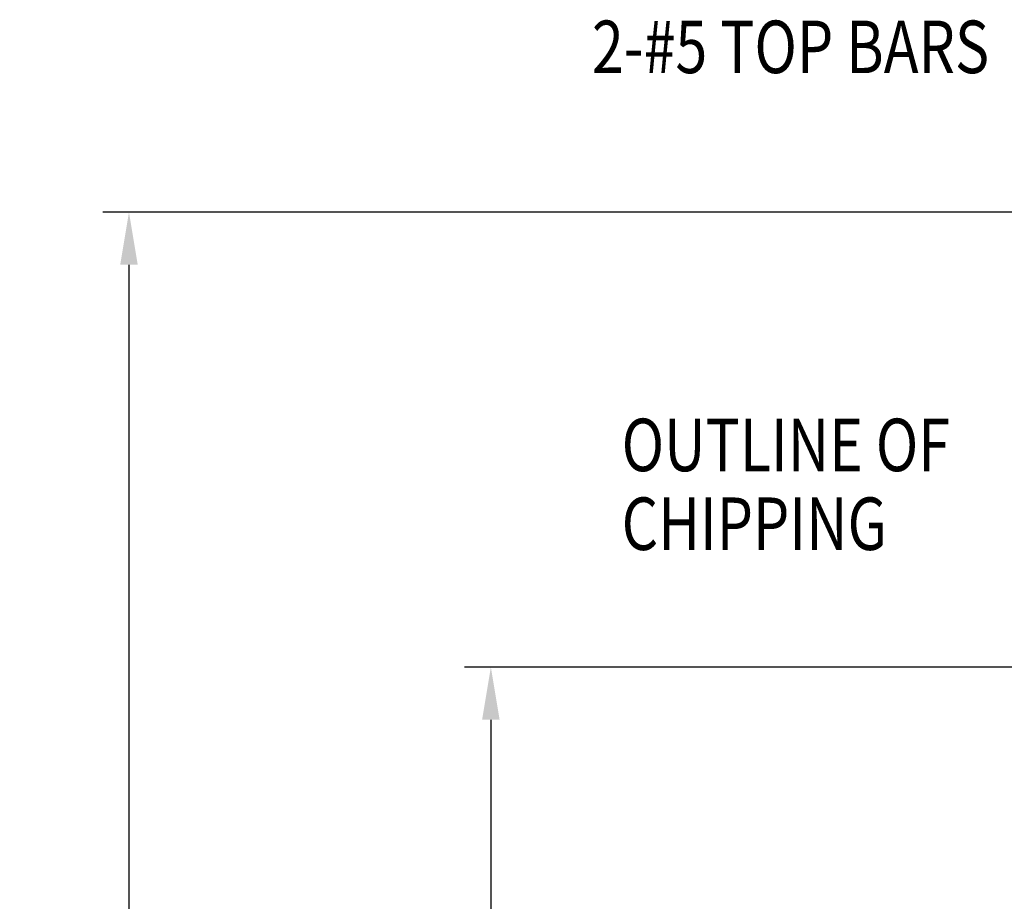
# Model space of a CAD drawing. Extents: x 2211 to 3075, y 1125 to 1701.
# Drawn here: x 2786 to 2842, y 1340 to 1390 of the extents above; entities that cross this region are included whole.
import ezdxf
from ezdxf.enums import TextEntityAlignment as Align

# ---------------------------------------------------------------- set-up
doc = ezdxf.new("R2010")
doc.units = 0
doc.header["$LTSCALE"] = 4
doc.header["$MEASUREMENT"] = 0
doc.layers.get('0').update_dxf_attribs({"linetype": 'CONTINUOUS'})
doc.layers.get('DEFPOINTS').update_dxf_attribs({"linetype": 'CONTINUOUS'})
doc.layers.add('DIM', color=1, linetype='CONTINUOUS')
doc.layers.add('TEXT', color=2, linetype='CONTINUOUS')
doc.styles.add('RMPTXT', font='RMPTXT.shx', dxfattribs={"width": 0.8, "height": 3})
doc.dimstyles.get("Standard").update_dxf_attribs({"dimtxt": 0.18, "dimasz": 0.18, "dimexe": 0.18, "dimexo": 0.0625, "dimgap": 0.09, "dimtad": 0, "dimtih": 1, "dimtoh": 1, "dimdec": 4, "dimzin": 0, "dimtxsty": 'STANDARD', "dimcen": 0.09, "dimazin": 3, "dimtfac": 1, "dimtdec": 4, "dimtofl": 0, "dimtmove": 0, "dimatfit": 3, "dimtolj": 1, "dimtzin": 0})

# ---------------------------------------------------------------- blocks, each defined once
blk = doc.blocks.new('*D44')
at = {"color": 1, "linetype": 'BYBLOCK'}
for p, q in [((2868.8, 1362.645), (2790.825, 1362.645)), ((2792.325, 1359.645), (2792.325, 1228.432)), ((2837.338, 1225.432), (2790.825, 1225.432))]:
    blk.add_line(p, q, dxfattribs=at)
for points in [[(2791.825, 1359.645), (2792.825, 1359.645), (2792.325, 1362.645)], [(2791.825, 1228.432), (2792.825, 1228.432), (2792.325, 1225.432)]]:
    blk.add_solid(points, dxfattribs=at)
at = {"layer": 'DEFPOINTS', "color": 0, "linetype": 'BYBLOCK'}
for p in [(2870.3, 1362.645), (2792.325, 1225.432), (2838.838, 1225.432)]:
    blk.add_point(p, dxfattribs=at)
at = {"color": 2, "linetype": 'BYBLOCK', "style": 'RMPTXT', "width": 0.8}
blk.add_text('7\'-11" [2410mm]', height=3, rotation=90, dxfattribs=at).set_placement((2789.325, 1294.038), align=Align.CENTER)
blk = doc.blocks.new('*D45')
at = {"color": 1, "linetype": 'BYBLOCK'}
for p, q in [((2890.664, 1336.645), (2811.497, 1336.645)), ((2812.997, 1333.645), (2812.997, 1228.432)), ((2890.664, 1225.432), (2811.497, 1225.432))]:
    blk.add_line(p, q, dxfattribs=at)
for points in [[(2812.497, 1333.645), (2813.497, 1333.645), (2812.997, 1336.645)], [(2812.497, 1228.432), (2813.497, 1228.432), (2812.997, 1225.432)]]:
    blk.add_solid(points, dxfattribs=at)
at = {"layer": 'DEFPOINTS', "color": 0, "linetype": 'BYBLOCK'}
for p in [(2892.164, 1336.645), (2812.997, 1225.432), (2892.164, 1225.432)]:
    blk.add_point(p, dxfattribs=at)
at = {"color": 2, "linetype": 'BYBLOCK', "style": 'RMPTXT', "width": 0.8}
blk.add_text('6\'-8" [2030mm]', height=3, rotation=90, dxfattribs=at).set_placement((2809.997, 1281.038), align=Align.CENTER)

msp = doc.modelspace()

# ---------------------------------------------------------------- texts
at = {"layer": 'TEXT', "style": 'RMPTXT', "width": 0.8}
for s, p in [('2-#5 TOP BARS', (2818.76909, 1386.95824)), ('OUTLINE OF', (2820.46703, 1364.21825)), ('CHIPPING', (2820.46703, 1359.71825))]:
    msp.add_text(s, height=3, dxfattribs=at).set_placement(p)

# ---------------------------------------------------------------- dimensions: what is measured, and where the dimension line sits
at = {"layer": 'DIM'}
for base, p1, p2, text, picture, middle in [((2792.32513, 1241.80225), (2870.29956, 1379.01579), (2838.83819, 1241.80225), '7\'-11" [2410mm]', '*D44', (2789.32513, 1310.40902)), ((2812.9969, 1241.80225), (2892.164, 1353.01579), (2892.164, 1241.80225), '6\'-8" [2030mm]', '*D45', (2809.9969, 1297.40902))]:
    dim = msp.add_linear_dim(base=base, p1=p1, p2=p2, angle=90, text=text, dimstyle='Standard', dxfattribs=at)
    dim.commit()
    dim.dimension.update_dxf_attribs({"geometry": picture, "text_midpoint": middle, "insert": (0, 16.37056)})

doc.saveas('drawing.dxf')
